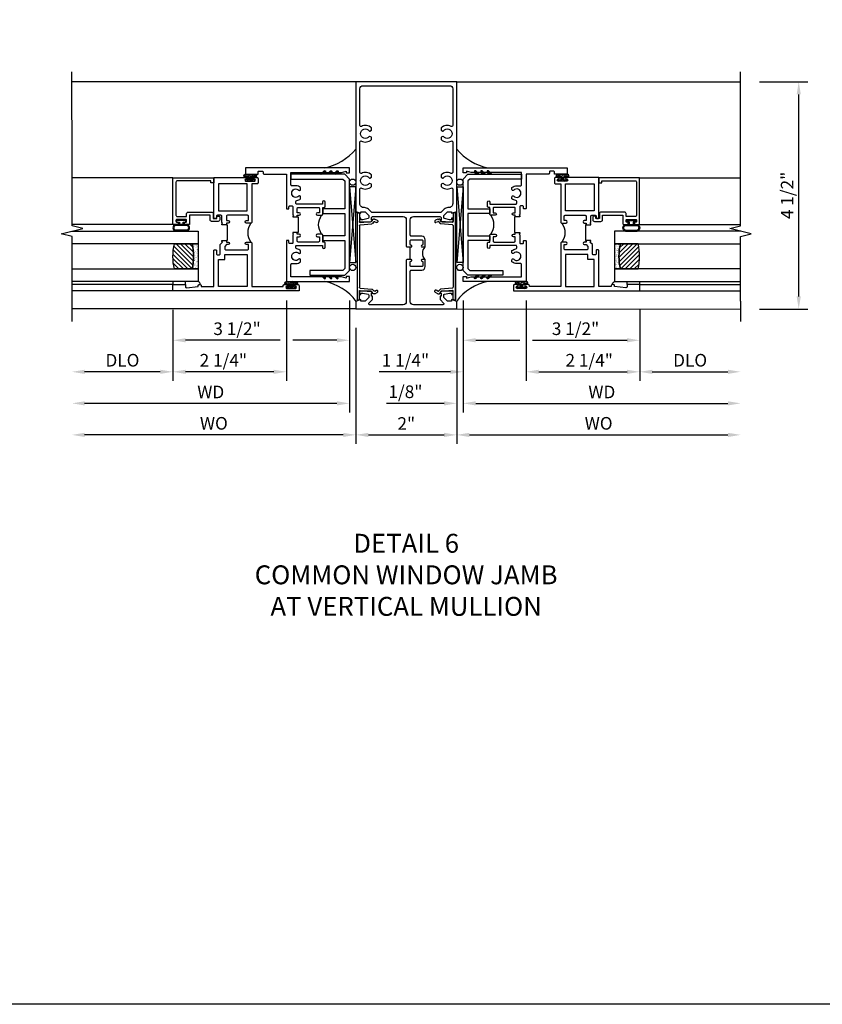
# Model space of a CAD drawing. Extents: x 0 to 119, y 0 to 79.
# Drawn here: x 61 to 77, y 0 to 20 of the extents above; entities that cross this region are included whole.
import ezdxf

# ---------------------------------------------------------------- set-up
doc = ezdxf.new("R2010")
doc.units = 0
doc.header["$LTSCALE"] = 0.5
doc.header["$MEASUREMENT"] = 0
doc.layers.get('0').update_dxf_attribs({"color": 4, "linetype": 'CONTINUOUS'})
for name, color, linetype in [('DIME', 2, 'CONTINUOUS'), ('FORMAT', 7, 'CONTINUOUS'), ('TEXT', 3, 'CONTINUOUS')]:
    doc.layers.add(name, color=color, linetype=linetype)
doc.styles.get("Standard").update_dxf_attribs({"font": 'arial.ttf'})
doc.dimstyles.new('EXT_ON-OFF', dxfattribs={"dimscale": 2, "dimtxt": 0.125, "dimasz": 0.125, "dimexe": 0.09, "dimexo": 0.1875, "dimgap": 0.05, "dimtad": 3, "dimdec": 5, "dimzin": 3, "dimdsep": 46, "dimlunit": 5, "dimtxsty": 'Standard', "dimcen": 0, "dimse2": 1, "dimazin": 0, "dimtfac": 1, "dimtdec": 4, "dimtofl": 0, "dimtmove": 0, "dimatfit": 0, "dimfxl": 1, "dimfrac": 2, "dimtolj": 1, "dimtzin": 3, "dimarcsym": 0})
doc.dimstyles.new('EXT_ON-ON', dxfattribs={"dimscale": 2, "dimtxt": 0.125, "dimasz": 0.125, "dimexe": 0.09, "dimexo": 0.1875, "dimgap": 0.05, "dimtad": 3, "dimdec": 5, "dimzin": 3, "dimdsep": 46, "dimlunit": 5, "dimtxsty": 'Standard', "dimcen": 0, "dimazin": 0, "dimtfac": 1, "dimtdec": 4, "dimtofl": 0, "dimtmove": 0, "dimatfit": 0, "dimfxl": 1, "dimfrac": 2, "dimtolj": 1, "dimtzin": 3, "dimarcsym": 0})

# ---------------------------------------------------------------- blocks, each defined once
blk = doc.blocks.new('*D63')
at = {"layer": 'DIME', "color": 0, "lineweight": -2, "transparency": 16777216}
for p, q in [((-1, -0.913), (-1, -3.217)), ((1, -0.913), (1, -3.217)), ((-0.75, -3.037), (0.75, -3.037))]:
    blk.add_line(p, q, dxfattribs=at)
at = {"layer": 'DIME', "color": 0, "transparency": 16777216}
for points in [[(-0.75, -2.996), (-0.75, -3.079), (-1, -3.037)], [(0.75, -2.996), (0.75, -3.079), (1, -3.037)]]:
    blk.add_solid(points, dxfattribs=at)
at = {"layer": 'DIME', "color": 0, "transparency": 16777216, "insert": (0, -2.812), "char_height": 0.25, "attachment_point": 5}
blk.add_mtext('\\A1;2"', dxfattribs=at)
blk = doc.blocks.new('B469407')
for p, q in [((0.623, 0.225), (0.576, 0.203)), ((0.629, 0.226), (0.651, 0.226)), ((0.663, 0.221), (0.694, 0.184)), ((0.963, 0.356), (0.929, 0.345)), ((0.929, 0.345), (0.929, 0.175)), ((0.965, 0.352), (0.931, 0.34)), ((0.971, 0.347), (0.971, -1.375)), ((0.976, 0.347), (0.976, -1.375)), ((0.567, 0.189), (0.567, 0.17)), ((0.626, 0.174), (0.589, 0.157)), ((0.644, 0.17), (0.67, 0.139)), ((0.916, 0.113), (0.68, 0.134)), ((0.913, 0.16), (0.704, 0.179)), ((0.929, 0.098), (0.929, -1.126)), ((0.644, -1.198), (0.67, -1.167)), ((0.916, -1.141), (0.68, -1.162)), ((0.567, -1.217), (0.567, -1.198)), ((0.623, -1.253), (0.576, -1.231)), ((0.626, -1.202), (0.589, -1.185)), ((0.629, -1.254), (0.651, -1.254)), ((0.663, -1.249), (0.694, -1.212)), ((0.913, -1.188), (0.704, -1.207)), ((0.929, -1.373), (0.929, -1.203)), ((0.963, -1.384), (0.929, -1.373)), ((0.965, -1.38), (0.931, -1.368))]:
    blk.add_line(p, q)
for centre, radius, start, end in [((0.582, 0.189), 0.015, 115, 180), ((0.629, 0.211), 0.015, 90, 115), ((0.651, 0.211), 0.015, 40, 90), ((0.966, 0.347), 0.01, 0, 109), ((0.966, 0.347), 0.005, 0, 109), ((0.582, 0.17), 0.015, 180, 295), ((0.632, 0.161), 0.015, 40, 115), ((0.682, 0.149), 0.015, 220, 265), ((0.705, 0.194), 0.015, 220, 265), ((0.914, 0.175), 0.015, 265, 0), ((0.914, 0.098), 0.015, 360, 85), ((0.682, -1.177), 0.015, 95, 140), ((0.914, -1.126), 0.015, 275, 0), ((0.582, -1.198), 0.015, 65, 180), ((0.582, -1.217), 0.015, 180, 245), ((0.629, -1.239), 0.015, 245, 270), ((0.632, -1.189), 0.015, 245, 320), ((0.651, -1.239), 0.015, 270, 320), ((0.705, -1.222), 0.015, 95, 140), ((0.914, -1.203), 0.015, 360, 95), ((0.966, -1.375), 0.01, 251, 0), ((0.966, -1.375), 0.005, 251, 0)]:
    blk.add_arc(centre, radius, start, end)
blk = doc.blocks.new('*D64')
at = {"layer": 'DIME', "color": 0, "lineweight": -2, "transparency": 16777216}
for p, q in [((7, 3.961), (7.957, 3.961)), ((7.777, -0.293), (7.777, 3.711)), ((7, -0.543), (7.957, -0.543))]:
    blk.add_line(p, q, dxfattribs=at)
at = {"layer": 'DIME', "color": 0, "transparency": 16777216}
for points in [[(7.736, 3.711), (7.819, 3.711), (7.777, 3.961)], [(7.736, -0.293), (7.819, -0.293), (7.777, -0.543)]]:
    blk.add_solid(points, dxfattribs=at)
at = {"layer": 'DIME', "color": 0, "transparency": 16777216, "insert": (7.548, 1.709), "char_height": 0.25, "attachment_point": 5, "rotation": 90}
blk.add_mtext('\\A1;4 1/2"', dxfattribs=at)
blk = doc.blocks.new('*D68')
at = {"layer": 'DIME', "color": 0, "lineweight": -2, "transparency": 16777216}
for p, q in [((1, -0.913), (1, -3.217)), ((1.25, -3.037), (6.375, -3.037))]:
    blk.add_line(p, q, dxfattribs=at)
at = {"layer": 'DIME', "color": 0, "transparency": 16777216}
for points in [[(1.25, -2.996), (1.25, -3.079), (1, -3.037)], [(6.375, -2.996), (6.375, -3.079), (6.625, -3.037)]]:
    blk.add_solid(points, dxfattribs=at)
at = {"layer": 'DIME', "color": 0, "transparency": 16777216, "insert": (3.812, -2.808), "char_height": 0.25, "attachment_point": 5}
blk.add_mtext('\\A1;WO', dxfattribs=at)
blk = doc.blocks.new('*D69')
at = {"layer": 'DIME', "color": 0, "lineweight": -2, "transparency": 16777216}
for p, q in [((1.125, -0.372), (1.125, -2.592)), ((1, -0.913), (1, -2.592)), ((0.75, -2.412), (-0.394, -2.412)), ((1.375, -2.412), (1.625, -2.412))]:
    blk.add_line(p, q, dxfattribs=at)
at = {"layer": 'DIME', "color": 0, "transparency": 16777216}
for points in [[(0.75, -2.371), (0.75, -2.454), (1, -2.412)], [(1.375, -2.371), (1.375, -2.454), (1.125, -2.412)]]:
    blk.add_solid(points, dxfattribs=at)
at = {"layer": 'DIME', "color": 0, "transparency": 16777216, "insert": (-0.017, -2.183), "char_height": 0.25, "attachment_point": 5}
blk.add_mtext('\\A1;1/8"', dxfattribs=at)
blk = doc.blocks.new('*D65')
at = {"layer": 'DIME', "color": 0, "lineweight": -2, "transparency": 16777216}
for p, q in [((1.125, -0.372), (1.125, -2.592)), ((1.375, -2.412), (6.375, -2.412))]:
    blk.add_line(p, q, dxfattribs=at)
at = {"layer": 'DIME', "color": 0, "transparency": 16777216}
for points in [[(1.375, -2.371), (1.375, -2.454), (1.125, -2.412)], [(6.375, -2.371), (6.375, -2.454), (6.625, -2.412)]]:
    blk.add_solid(points, dxfattribs=at)
at = {"layer": 'DIME', "color": 0, "transparency": 16777216, "insert": (3.875, -2.187), "char_height": 0.25, "attachment_point": 5}
blk.add_mtext('\\A1;WD', dxfattribs=at)
blk = doc.blocks.new('*D66')
at = {"layer": 'DIME', "color": 0, "lineweight": -2, "transparency": 16777216}
for p, q in [((4.625, -0.56), (4.625, -1.967)), ((4.875, -1.787), (6.375, -1.787))]:
    blk.add_line(p, q, dxfattribs=at)
at = {"layer": 'DIME', "color": 0, "transparency": 16777216}
for points in [[(4.875, -1.746), (4.875, -1.829), (4.625, -1.787)], [(6.375, -1.746), (6.375, -1.829), (6.625, -1.787)]]:
    blk.add_solid(points, dxfattribs=at)
at = {"layer": 'DIME', "color": 0, "transparency": 16777216, "insert": (5.625, -1.558), "char_height": 0.25, "attachment_point": 5}
blk.add_mtext('\\A1;DLO', dxfattribs=at)
blk = doc.blocks.new('*D67')
at = {"layer": 'DIME', "color": 0, "lineweight": -2, "transparency": 16777216}
for p, q in [((2.375, -0.372), (2.375, -1.967)), ((4.625, -0.56), (4.625, -1.967)), ((2.625, -1.787), (4.375, -1.787))]:
    blk.add_line(p, q, dxfattribs=at)
at = {"layer": 'DIME', "color": 0, "transparency": 16777216}
for points in [[(2.625, -1.746), (2.625, -1.829), (2.375, -1.787)], [(4.375, -1.746), (4.375, -1.829), (4.625, -1.787)]]:
    blk.add_solid(points, dxfattribs=at)
at = {"layer": 'DIME', "color": 0, "transparency": 16777216, "insert": (3.625, -1.558), "char_height": 0.25, "attachment_point": 5}
blk.add_mtext('\\A1;2 1/4"', dxfattribs=at)
blk = doc.blocks.new('*D70')
at = {"layer": 'DIME', "color": 0, "lineweight": -2, "transparency": 16777216}
for p, q in [((1.125, -0.372), (1.125, -1.967)), ((2.375, -0.372), (2.375, -1.967)), ((0.875, -1.787), (-0.54, -1.787)), ((2.625, -1.787), (2.875, -1.787))]:
    blk.add_line(p, q, dxfattribs=at)
at = {"layer": 'DIME', "color": 0, "transparency": 16777216}
for points in [[(0.875, -1.746), (0.875, -1.829), (1.125, -1.787)], [(2.625, -1.746), (2.625, -1.829), (2.375, -1.787)]]:
    blk.add_solid(points, dxfattribs=at)
at = {"layer": 'DIME', "color": 0, "transparency": 16777216, "insert": (-0.017, -1.558), "char_height": 0.25, "attachment_point": 5}
blk.add_mtext('\\A1;1 1/4"', dxfattribs=at)
blk = doc.blocks.new('*D71')
at = {"layer": 'DIME', "color": 0, "lineweight": -2, "transparency": 16777216}
for p, q in [((1.125, -0.372), (1.125, -1.342)), ((4.625, -0.56), (4.625, -1.342)), ((1.375, -1.162), (2.25, -1.162)), ((2.5, -1.162), (4.375, -1.162))]:
    blk.add_line(p, q, dxfattribs=at)
at = {"layer": 'DIME', "color": 0, "transparency": 16777216}
for points in [[(1.375, -1.121), (1.375, -1.204), (1.125, -1.162)], [(4.375, -1.121), (4.375, -1.204), (4.625, -1.162)]]:
    blk.add_solid(points, dxfattribs=at)
at = {"layer": 'DIME', "color": 0, "transparency": 16777216, "insert": (3.354, -0.933), "char_height": 0.25, "attachment_point": 5}
blk.add_mtext('\\A1;3 1/2"', dxfattribs=at)
blk = doc.blocks.new('*D75')
at = {"layer": 'DIME', "color": 0, "lineweight": -2, "transparency": 16777216}
for p, q in [((-1, -0.913), (-1, -3.217)), ((-1.25, -3.037), (-6.375, -3.037))]:
    blk.add_line(p, q, dxfattribs=at)
at = {"layer": 'DIME', "color": 0, "transparency": 16777216}
for points in [[(-6.375, -2.996), (-6.375, -3.079), (-6.625, -3.037)], [(-1.25, -2.996), (-1.25, -3.079), (-1, -3.037)]]:
    blk.add_solid(points, dxfattribs=at)
at = {"layer": 'DIME', "color": 0, "transparency": 16777216, "insert": (-3.813, -2.808), "char_height": 0.25, "attachment_point": 5}
blk.add_mtext('\\A1;WO', dxfattribs=at)
blk = doc.blocks.new('*D72')
at = {"layer": 'DIME', "color": 0, "lineweight": -2, "transparency": 16777216}
for p, q in [((-1.125, -0.372), (-1.125, -2.592)), ((-1.375, -2.412), (-6.375, -2.412))]:
    blk.add_line(p, q, dxfattribs=at)
at = {"layer": 'DIME', "color": 0, "transparency": 16777216}
for points in [[(-6.375, -2.371), (-6.375, -2.454), (-6.625, -2.412)], [(-1.375, -2.371), (-1.375, -2.454), (-1.125, -2.412)]]:
    blk.add_solid(points, dxfattribs=at)
at = {"layer": 'DIME', "color": 0, "transparency": 16777216, "insert": (-3.875, -2.187), "char_height": 0.25, "attachment_point": 5}
blk.add_mtext('\\A1;WD', dxfattribs=at)
blk = doc.blocks.new('*D73')
at = {"layer": 'DIME', "color": 0, "lineweight": -2, "transparency": 16777216}
for p, q in [((-4.625, -0.56), (-4.625, -1.967)), ((-4.875, -1.787), (-6.375, -1.787))]:
    blk.add_line(p, q, dxfattribs=at)
at = {"layer": 'DIME', "color": 0, "transparency": 16777216}
for points in [[(-6.375, -1.746), (-6.375, -1.829), (-6.625, -1.787)], [(-4.875, -1.746), (-4.875, -1.829), (-4.625, -1.787)]]:
    blk.add_solid(points, dxfattribs=at)
at = {"layer": 'DIME', "color": 0, "transparency": 16777216, "insert": (-5.625, -1.558), "char_height": 0.25, "attachment_point": 5}
blk.add_mtext('\\A1;DLO', dxfattribs=at)
blk = doc.blocks.new('*D74')
at = {"layer": 'DIME', "color": 0, "lineweight": -2, "transparency": 16777216}
for p, q in [((-2.375, -0.372), (-2.375, -1.967)), ((-4.625, -0.56), (-4.625, -1.967)), ((-2.625, -1.787), (-4.375, -1.787))]:
    blk.add_line(p, q, dxfattribs=at)
at = {"layer": 'DIME', "color": 0, "transparency": 16777216}
for points in [[(-4.375, -1.746), (-4.375, -1.829), (-4.625, -1.787)], [(-2.625, -1.746), (-2.625, -1.829), (-2.375, -1.787)]]:
    blk.add_solid(points, dxfattribs=at)
at = {"layer": 'DIME', "color": 0, "transparency": 16777216, "insert": (-3.625, -1.558), "char_height": 0.25, "attachment_point": 5}
blk.add_mtext('\\A1;2 1/4"', dxfattribs=at)
blk = doc.blocks.new('*D76')
at = {"layer": 'DIME', "color": 0, "lineweight": -2, "transparency": 16777216}
for p, q in [((-1.125, -0.372), (-1.125, -1.342)), ((-4.625, -0.56), (-4.625, -1.342)), ((-2.5, -1.162), (-4.375, -1.162)), ((-1.375, -1.162), (-2.25, -1.162))]:
    blk.add_line(p, q, dxfattribs=at)
at = {"layer": 'DIME', "color": 0, "transparency": 16777216}
for points in [[(-4.375, -1.121), (-4.375, -1.204), (-4.625, -1.162)], [(-1.375, -1.121), (-1.375, -1.204), (-1.125, -1.162)]]:
    blk.add_solid(points, dxfattribs=at)
at = {"layer": 'DIME', "color": 0, "transparency": 16777216, "insert": (-3.354, -0.933), "char_height": 0.25, "attachment_point": 5}
blk.add_mtext('\\A1;3 1/2"', dxfattribs=at)
blk = doc.blocks.new('B229175')
h = blk.add_hatch()
h.set_pattern_fill('ANSI37', color=256, scale=0.1, style=0)
h.set_pattern_definition([(45, (-2.727382, -6.92049), (-0.008838835, 0.008838835), []), (135, (-2.727382, -6.92049), (-0.008838835, -0.008838835), [])])
h.paths.add_polyline_path([(2.125, 0.567), (2.125, 0.523), (2.169, 0.479, 1), (2.191, 0.501)])
h.paths.add_polyline_path([(2.125, 0.442), (2.125, 0.398), (2.169, 0.354, 1), (2.191, 0.376)])
h.paths.add_polyline_path([(2.125, 0.317), (2.125, 0.273), (2.169, 0.229, 1), (2.191, 0.251)])
h.paths.add_polyline_path([(0.125, 0.273), (0.125, 0.317), (0.059, 0.251, 1), (0.081, 0.229)])
h.paths.add_polyline_path([(0.125, 0.398), (0.125, 0.442), (0.059, 0.376, 1), (0.081, 0.354)])
h.paths.add_polyline_path([(0.125, 0.523), (0.125, 0.567), (0.059, 0.501, 1), (0.081, 0.479)])
blk.add_lwpolyline([(2.031, 1.16), (2.031, 0.133), (1.992, 0.094), (1.437, 0.094), (1.437, 0.532), (1.344, 0.532), (1.344, 0.094), (0.906, 0.094), (0.906, 0.532), (0.812, 0.532), (0.812, 0.094), (0.258, 0.094), (0.219, 0.133), (0.219, 0.785), (0.125, 0.785), (0.125, 0.094), (0.219, 0), (2.031, 0), (2.125, 0.094), (2.125, 1.16)], close=True)
for points in [[(0.125, 0.567), (0.059, 0.501, 1), (0.081, 0.479), (0.125, 0.523)], [(0.125, 0.442), (0.059, 0.376, 1), (0.081, 0.354), (0.125, 0.398)], [(2.125, 0.567), (2.191, 0.501, -1), (2.169, 0.479), (2.125, 0.523)], [(2.125, 0.442), (2.191, 0.376, -1), (2.169, 0.354), (2.125, 0.398)], [(0.125, 0.317), (0.059, 0.251, 1), (0.081, 0.229), (0.125, 0.273)], [(2.125, 0.317), (2.191, 0.251, -1), (2.169, 0.229), (2.125, 0.273)]]:
    blk.add_lwpolyline(points, format="xyb")
blk = doc.blocks.new('B027874')
h = blk.add_hatch()
h.set_pattern_fill('ANSI31', color=256, scale=0.08, style=0)
h.set_pattern_definition([(45, (-2.208298, 1.612679), (-0.007071068, 0.007071068), [])])
h.paths.add_polyline_path([(-0.043, 0), (-0.028, 0.015), (-0.028, 0.03), (-0.072, 0.03, 0.029608), (-0.076, 0.037), (-0.076, 0.1, 0.8), (-0.139, 0.1), (-0.139, -0.1, 0.8), (-0.076, -0.1), (-0.076, -0.037, 0.029608), (-0.072, -0.03), (-0.028, -0.03), (-0.028, -0.015)])
h.paths.add_polyline_path([(-0.083, -0.1, -0.742268), (-0.132, -0.1), (-0.132, 0.1, -0.742268), (-0.083, 0.1)], flags=16)
h.paths.add_polyline_path([(-0.092, -0.021, -1), (-0.101, -0.021, -1)], flags=0)
h.paths.add_polyline_path([(-0.094, 0.028, -1), (-0.089, 0.028, -1)], flags=0)
h.paths.add_polyline_path([(-0.094, -0.043, -1), (-0.098, -0.043, -1)], flags=0)
h.paths.add_polyline_path([(-0.119, 0.002, -1), (-0.112, 0.002, -1)], flags=0)
h.paths.add_polyline_path([(-0.095, -0.057, -1), (-0.104, -0.057, -1)], flags=0)
h.paths.add_polyline_path([(-0.098, 0.055, -1), (-0.089, 0.055, -1)], flags=0)
h.paths.add_polyline_path([(-0.088, -0.061, -1), (-0.092, -0.061, -1)], flags=0)
h.paths.add_polyline_path([(-0.126, 0.025, -1), (-0.117, 0.025, -1)], flags=0)
h.paths.add_polyline_path([(-0.124, -0.036, -1), (-0.129, -0.036, -1)], flags=0)
h.paths.add_polyline_path([(-0.12, 0.046, -1), (-0.116, 0.046, -1)], flags=0)
h.paths.add_polyline_path([(-0.097, 0.067, -1), (-0.093, 0.067, -1)], flags=0)
h.paths.add_polyline_path([(-0.115, -0.066, -1), (-0.122, -0.066, -1)], flags=0)
h.paths.add_polyline_path([(-0.097, -0.082, -1), (-0.102, -0.082, -1)], flags=0)
h.paths.add_polyline_path([(-0.1, 0.081, -1), (-0.091, 0.081, -1)], flags=0)
h.paths.add_polyline_path([(-0.119, 0.065, -0.486829), (-0.122, 0.067, -0.664322), (-0.118, 0.068, -0.486829), (-0.116, 0.066, -0.664322)], flags=0)
h.paths.add_polyline_path([(-0.094, -0.103, -1), (-0.103, -0.103, -1)], flags=0)
h.paths.add_polyline_path([(-0.122, -0.089, -1), (-0.128, -0.089, -1)], flags=0)
h.paths.add_polyline_path([(-0.105, 0.103, -1), (-0.098, 0.103, -1)], flags=0)
h.paths.add_polyline_path([(-0.126, -0.099, -1), (-0.13, -0.099, -1)], flags=0)
h = blk.add_hatch()
h.set_pattern_fill('ANSI31', color=256, scale=0.25, angle=90, style=0)
h.set_pattern_definition([(135, (-10.943272, -7.362555), (-0.02209709, -0.02209709), [])])
h.paths.add_polyline_path([(0, 0.094), (-0.028, 0.094), (-0.028, 0.03), (-0.028, 0.015), (-0.043, 0), (-0.028, -0.015), (-0.028, -0.03), (-0.028, -0.094), (0, -0.094)])
for p, q in [((-0.139, 0.1), (-0.139, -0.1)), ((-0.128, 0.009), (-0.128, 0.009)), ((-0.123, 0.085), (-0.123, 0.085)), ((-0.118, 0.083), (-0.118, 0.083)), ((-0.116, 0.113), (-0.116, 0.113)), ((-0.101, 0.037), (-0.101, 0.037)), ((-0.096, 0.073), (-0.096, 0.073)), ((-0.091, 0.098), (-0.091, 0.098)), ((-0.028, 0.03), (-0.072, 0.03)), ((-0.128, -0.022), (-0.128, -0.022)), ((-0.128, -0.054), (-0.128, -0.054)), ((-0.123, -0.066), (-0.123, -0.066)), ((-0.12, -0.056), (-0.12, -0.056)), ((-0.12, -0.108), (-0.12, -0.108)), ((-0.094, -0.068), (-0.094, -0.068)), ((-0.092, -0.082), (-0.092, -0.082)), ((-0.089, -0.006), (-0.089, -0.006)), ((-0.072, -0.03), (-0.028, -0.03))]:
    blk.add_line(p, q)
blk.add_lwpolyline([(-0.076, 0.037), (-0.076, 0.1, 0.8), (-0.139, 0.1), (-0.139, -0.1, 0.8), (-0.076, -0.1), (-0.076, -0.037)], format="xyb")
blk.add_lwpolyline([(-0.083, -0.1), (-0.083, 0.1, 0.742268), (-0.132, 0.1), (-0.132, -0.1, 0.742268)], format="xyb", close=True)
blk.add_lwpolyline([(-0.028, -0.094), (-0.028, -0.03), (-0.028, -0.015), (-0.043, 0), (-0.028, 0.015), (-0.028, 0.03), (-0.028, 0.094), (0, 0.094), (0, -0.094)], close=True)
for centre, radius in [((-0.122, 0.025), 0.0045), ((-0.12, 0.067), 0.00225), ((-0.118, 0.066), 0.00225), ((-0.118, 0.046), 0.00225), ((-0.115, 0.002), 0.00337), ((-0.102, 0.103), 0.00337), ((-0.095, 0.081), 0.0045), ((-0.093, 0.055), 0.0045), ((-0.095, 0.067), 0.00225), ((-0.091, 0.028), 0.00225), ((-0.128, -0.099), 0.00225), ((-0.126, -0.036), 0.00225), ((-0.125, -0.089), 0.00337), ((-0.118, -0.066), 0.00337), ((-0.1, -0.057), 0.0045), ((-0.099, -0.103), 0.0045), ((-0.099, -0.082), 0.00225), ((-0.096, -0.021), 0.0045), ((-0.096, -0.043), 0.00225), ((-0.09, -0.061), 0.00225)]:
    blk.add_circle(centre, radius)
for start, end in [(26.3878, 33.1715), (326.8285, 333.6122)]:
    blk.add_arc((-0.132, 0), 0.0675, start, end)
blk = doc.blocks.new('B224131')
for points in [[(0.969, 1.125), (0.969, 1.035), (0.969, 1.035), (0.937, 1.035), (0.937, 0.997, -1), (0.887, 0.997), (0.887, 1.035), (0.801, 1.035, 0.414214), (0.781, 1.015), (0.781, 0.617, 0.414214), (0.801, 0.597), (0.887, 0.597), (0.887, 0.635, -1), (0.937, 0.635), (0.937, 0.552, -0.414214), (0.918, 0.532), (0.781, 0.532), (0.781, 0.503, -0.414214), (0.761, 0.483), (0.678, 0.483, -1), (0.678, 0.533), (0.716, 0.533), (0.716, 1.043, 0.414214), (0.696, 1.063), (0.664, 1.063, 0.379055), (0.644, 1.045, -0.145843), (0.611, 0.969), (0.571, 0.969, -0.673324), (0.558, 1.003, 2.463527), (0.442, 1.003, -0.673324), (0.429, 0.969), (0.389, 0.969, -0.177014), (0.355, 1.063), (0.355, 1.14, 0.414214), (0.335, 1.16), (0.09, 1.16), (0.09, 0.159), (0.065, 0.065), (0.1, 0.065), (0.1, 0), (0, 0), (0, 2.063), (0.125, 2.063), (0.125, 1.813), (0.085, 1.813, 0.414214), (0.065, 1.793), (0.065, 1.73, 0.414214), (0.085, 1.71), (0.105, 1.71, -0.414214), (0.125, 1.69), (0.125, 1.25), (0.803, 1.25, -0.414214), (0.813, 1.24), (0.813, 1.21, -0.414214), (0.803, 1.2), (0.77, 1.2, 0.414214), (0.75, 1.18), (0.75, 1.145, 0.414214), (0.77, 1.125), (0.923, 1.125), (0.937, 1.11), (0.953, 1.125)], [(1.281, 1.125), (1.298, 1.125), (1.312, 1.11), (1.328, 1.125), (1.48, 1.125, 0.414214), (1.5, 1.145), (1.5, 1.18, 0.414214), (1.48, 1.2), (1.448, 1.2, -0.414214), (1.438, 1.21), (1.438, 1.24, -0.414214), (1.448, 1.25), (2.25, 1.25), (2.25, 0), (2.15, 0), (2.15, 0.065), (2.185, 0.065), (2.16, 0.159), (2.16, 1.16), (1.915, 1.16, 0.414214), (1.895, 1.14), (1.895, 1.063, -0.177014), (1.861, 0.969), (1.821, 0.969, -0.673324), (1.808, 1.003, 2.463527), (1.692, 1.003, -0.673324), (1.679, 0.969), (1.639, 0.969, -0.145843), (1.606, 1.045, 0.379055), (1.586, 1.063), (1.554, 1.063, 0.414214), (1.534, 1.043), (1.534, 0.533), (1.572, 0.533, -1), (1.572, 0.483), (1.489, 0.483, -0.414214), (1.469, 0.503), (1.469, 0.532), (1.333, 0.532, -0.414214), (1.312, 0.552), (1.312, 0.635, -1), (1.363, 0.635), (1.363, 0.597), (1.449, 0.597, 0.414214), (1.469, 0.617), (1.469, 1.015, 0.414214), (1.449, 1.035), (1.363, 1.035), (1.363, 0.997, -1), (1.312, 0.997), (1.312, 1.035), (1.281, 1.035)]]:
    blk.add_lwpolyline(points, format="xyb", close=True)
blk.add_lwpolyline([(0.969, 1.035), (0.969, 1.02), (1.281, 1.02), (1.281, 1.035)])
blk.add_lwpolyline([(1.312, 0.552, 0.32), (0.937, 0.552)], format="xyb")
blk = doc.blocks.new('B225125')
for points in [[(-1.438, -0.468), (-1.438, -0.378), (-1.438, -0.378), (-1.469, -0.378), (-1.469, -0.34, 1), (-1.519, -0.34), (-1.519, -0.375), (-1.554, -0.41), (-1.605, -0.41, -0.414214), (-1.625, -0.39), (-1.625, 0.04, -0.414214), (-1.605, 0.06), (-1.519, 0.06), (-1.519, 0.022, 1), (-1.469, 0.022), (-1.469, 0.105, 0.414214), (-1.489, 0.125), (-2.348, 0.125), (-2.348, 0.749), (-2.333, 0.749, 0.414214), (-2.313, 0.769), (-2.313, 0.827, 1), (-2.345, 0.827), (-2.345, 0.821, -1), (-2.389, 0.821), (-2.389, 0.99, -1), (-2.345, 0.99), (-2.345, 0.984, 1), (-2.313, 0.984), (-2.313, 1.042, 0.414214), (-2.333, 1.062), (-2.438, 1.062), (-2.438, -1.438), (-2.313, -1.438), (-2.313, -1.188), (-2.353, -1.188, -0.446679), (-2.373, -1.165), (-2.348, -0.938), (-2.333, -0.938, 0.414214), (-2.313, -0.918), (-2.313, -0.895, 0.414214), (-2.333, -0.875), (-2.348, -0.875), (-2.348, -0.625), (-1.635, -0.625, 0.414214), (-1.625, -0.615), (-1.625, -0.585, 0.414214), (-1.635, -0.575), (-1.703, -0.575, -0.414214), (-1.722, -0.555), (-1.722, -0.52, -0.414214), (-1.703, -0.5), (-1.516, -0.5), (-1.469, -0.453), (-1.454, -0.468)], [(-1.125, -0.468), (-1.109, -0.468), (-1.094, -0.453), (-1.079, -0.468), (-0.958, -0.468, -0.414214), (-0.938, -0.488), (-0.938, -0.555, -0.414214), (-0.958, -0.575), (-0.99, -0.575, 0.414214), (-1, -0.585), (-1, -0.615, 0.414214), (-0.99, -0.625), (-0.188, -0.625), (-0.188, 0.015, 1), (-0.22, 0.015), (-0.22, 0.009, -1), (-0.264, 0.009), (-0.264, 0.178, -1), (-0.22, 0.178), (-0.22, 0.172, 1), (-0.188, 0.172), (-0.188, 0.23, 0.414214), (-0.207, 0.25), (-0.293, 0.25, 0.414214), (-0.313, 0.23), (-0.313, 0.125), (-1.074, 0.125, 0.414214), (-1.094, 0.105), (-1.094, 0.022, 1), (-1.044, 0.022), (-1.044, 0.06), (-0.958, 0.06, -0.414214), (-0.938, 0.04), (-0.938, -0.358, -0.414214), (-0.958, -0.378), (-1.044, -0.378), (-1.044, -0.34, 1), (-1.094, -0.34), (-1.094, -0.378), (-1.125, -0.378)]]:
    blk.add_lwpolyline(points, format="xyb", close=True)
for points in [[(-1.812, -0.535), (-1.812, -0.41), (-1.715, -0.41), (-1.715, 0.035), (-2.348, 0.035), (-2.348, -0.535)], [(-0.847, -0.535), (-0.847, 0.035), (-0.313, 0.035), (-0.313, -0.535)]]:
    blk.add_lwpolyline(points, close=True)
blk.add_lwpolyline([(-1.094, 0.105, -0.3198), (-1.469, 0.105)], format="xyb")
blk.add_lwpolyline([(-1.125, -0.378), (-1.125, -0.363), (-1.438, -0.363), (-1.438, -0.378)])
blk = doc.blocks.new('B127074')
for p, q in [((-0.23, -0.118), (-0.23, 0.117)), ((-0.21, -0.117), (-0.21, 0.117)), ((-0.12, -0.117), (-0.12, 0.117)), ((-0.1, -0.117), (-0.1, 0.117)), ((-0.051, 0.035), (-0.1, 0.035)), ((-0.051, 0.078), (-0.051, 0.035)), ((-0.021, -0.078), (-0.021, 0.078)), ((-0.1, -0.035), (-0.051, -0.035)), ((-0.051, -0.035), (-0.051, -0.078))]:
    blk.add_line(p, q)
for centre, radius, start, end in [((-0.165, 0.099), 0.0675, 15.2882, 164.7118), ((-0.165, 0.099), 0.0485, 21.82, 158.18), ((-0.036, 0.078), 0.015, 0, 180), ((-0.165, -0.099), 0.0675, 195.7196, 344.6722), ((-0.165, -0.099), 0.0485, 201.82, 338.18), ((-0.036, -0.078), 0.015, 180, 0)]:
    blk.add_arc(centre, radius, start, end)
blk = doc.blocks.new('B224063')
blk.add_lwpolyline([(-0.87, 0.752, 0.414214), (-0.885, 0.737), (-0.885, 0.725, -0.414214), (-0.9, 0.71), (-0.92, 0.71, -0.414214), (-0.935, 0.725), (-0.935, 0.797, -0.414214), (-0.92, 0.812), (-0.007, 0.812), (-0.007, 0), (-0.105, 0), (-0.105, 0.062), (-0.067, 0.062), (-0.067, 0.722, 0.414214), (-0.097, 0.752), (-0.745, 0.752, 0.414214), (-0.775, 0.722), (-0.775, 0.542), (-0.717, 0.542, -0.414214), (-0.687, 0.512), (-0.687, 0.045, -0.414214), (-0.717, 0.015), (-0.812, 0.015), (-0.812, -0.055), (-0.782, -0.055, -0.414214), (-0.767, -0.07), (-0.767, -0.1, -0.414214), (-0.782, -0.115), (-0.842, -0.115, -0.414214), (-0.872, -0.085), (-0.872, 0.045, -0.414214), (-0.842, 0.075), (-0.747, 0.075), (-0.747, 0.482), (-0.92, 0.482, -0.414214), (-0.935, 0.497), (-0.935, 0.57, -0.414214), (-0.92, 0.585), (-0.9, 0.585, -0.414214), (-0.885, 0.57), (-0.885, 0.557, 0.414214), (-0.87, 0.542), (-0.85, 0.542, 0.414214), (-0.835, 0.557), (-0.835, 0.737, 0.414214), (-0.85, 0.752)], format="xyb", close=True)
blk = doc.blocks.new('B127186-7282')
blk.add_lwpolyline([(0, 0), (0, -0.25), (0.06, -0.25), (0.06, 0)], close=True)
blk.add_arc((0, -0.478), 0.0642, 270.4193, 340.2601)
blk = doc.blocks.new('GT-GLASS-1IN-7282')
h = blk.add_hatch()
h.set_pattern_fill('ANSI31', color=256, scale=0.5, style=0)
h.set_pattern_definition([(45, (-1.594896, -0.47501), (-0.0441942, 0.0441942), [])])
h.paths.add_polyline_path([(0.81, -0.03, 0.12), (0.31, -0.03), (0.31, -0.38, 0.12), (0.81, -0.38)])
h = blk.add_hatch()
h.set_pattern_fill('AR-SAND', color=256, scale=0.03, style=0)
h.set_pattern_definition([(37.5, (-8.435115, -10.989657), (-0.0018898, 0.05780471), [0, -0.0456, 0, -0.051, 0, -0.04875]), (7.5, (-8.435115, -10.98966), (0.0530933, 0.0846644), [0, -0.0246, 0, -0.0411, 0, -0.01575]), (327.5, (-8.472015, -10.989657), (0.09342426, 0.00016977), [0, -0.015, 0, -0.054, 0, -0.0705]), (317.5, (-8.472015, -10.98966), (0.0901838, 0.02633027), [0, -0.0075, 0, -0.0354, 0, -0.0405])])
edge = h.paths.add_edge_path()
edge.add_line((0.81, -0.38), (0.81, -0.5))
edge.add_line((0.81, -0.5), (0.31, -0.5))
edge.add_line((0.31, -0.5), (0.31, -0.38))
edge.add_arc((0.56, 0.647), 1.057, 256.3145, 283.6855)
for points in [[(0.31, 2), (0.31, -0.5), (0.06, -0.5), (0.06, 2)], [(1.06, 2.005), (1.06, -0.5), (0.81, -0.5), (0.81, 2)]]:
    blk.add_lwpolyline(points)
for points in [[(0.31, -0.38), (0.31, -0.03, -0.12), (0.81, -0.03), (0.81, -0.38, -0.12)], [(0.81, -0.38), (0.81, -0.5), (0.31, -0.5), (0.31, -0.38, 0.12)]]:
    blk.add_lwpolyline(points, format="xyb", close=True)
blk = doc.blocks.new('S224GT517')
for p, q in [((-2.25, 0.812), (-2.25, 2.812)), ((-2.125, 0.812), (-2.125, 2.812)), ((-0.935, 0.797), (-0.935, 2.812)), ((-0.007, 0.812), (-0.007, 2.812))]:
    blk.add_line(p, q)
blk.add_lwpolyline([(-2.45, 2.812), (-1.17, 2.812), (-1.117, 3.025), (-1.011, 2.6), (-0.958, 2.812), (0.185, 2.812)])
for name, p in [('GT-GLASS-1IN-7282', (-2.125, 0.812)), ('B127186-7282', (-2.125, 0.812)), ('B127074', (-0.835, 0.647)), ('B224063', (0, 0))]:
    blk.add_blockref(name, p)
blk = doc.blocks.new('B451TVG005')
blk.add_line((-0.08, 0.438), (-0.08, 0.688))
for points in [[(0.692, 1.263, 0.414214), (0.667, 1.288), (0.06, 1.288, 0.414214), (0, 1.228), (0, 0.698), (-0.01, 0.688), (-0.096, 0.688, -1), (-0.096, 0.719), (-0.095, 0.719, 0.414214), (-0.08, 0.734), (-0.08, 0.814, 0.414214), (-0.095, 0.829), (-0.31, 0.829, 0.414214), (-0.325, 0.814), (-0.325, 0.734, 0.414214), (-0.31, 0.719), (-0.31, 0.719, -1), (-0.31, 0.688), (-0.375, 0.688), (-0.375, 0.829, -0.414214), (-0.305, 0.899), (-0.1, 0.899, 0.414214), (-0.08, 0.919), (-0.08, 1.228, 0.414214), (-0.14, 1.288), (-0.666, 1.288, 0.414214), (-0.691, 1.263), (-0.691, 1.226), (-0.669, 1.226, -0.414214), (-0.708, 1.188), (-0.909, 1.188, -0.414214), (-0.929, 1.208), (-0.929, 1.237, -0.414214), (-0.909, 1.257), (-0.897, 1.257), (-0.897, 1.228), (-0.859, 1.228), (-0.757, 1.25, 0.354119), (-0.741, 1.27), (-0.741, 1.312), (-0.808, 1.379, 0.198912), (-0.826, 1.386), (-0.897, 1.386), (-0.897, 1.357), (-1, 1.393), (-1, 3.962), (1, 3.962), (1, 1.393), (0.898, 1.357), (0.898, 1.386), (0.826, 1.386, 0.198912), (0.808, 1.379), (0.742, 1.312), (0.742, 1.27, 0.354119), (0.757, 1.25), (0.86, 1.228), (0.898, 1.228), (0.898, 1.257), (0.91, 1.257, -0.414214), (0.93, 1.237), (0.93, 1.208, -0.414214), (0.91, 1.188), (0.708, 1.188, -0.414214), (0.67, 1.226), (0.692, 1.226)], [(-0.674, 1.368), (0.674, 1.368, 0.198912), (0.692, 1.375), (0.752, 1.435, -0.198912), (0.826, 1.466), (0.84, 1.466, 0.414214), (0.92, 1.546), (0.92, 1.838, 0.568098), (0.89, 1.855, -0.339754), (0.692, 1.887), (0.692, 1.931), (0.721, 1.948, -0.386545), (0.735, 1.945, 3.127286), (0.735, 2.056, -0.386545), (0.721, 2.053), (0.692, 2.07), (0.692, 2.114, -0.339754), (0.89, 2.146, 0.568098), (0.92, 2.163), (0.92, 2.769, 0.568098), (0.89, 2.786, -0.339754), (0.692, 2.818), (0.692, 2.862), (0.721, 2.879, -0.386545), (0.735, 2.876, 3.127286), (0.735, 2.987, -0.386545), (0.721, 2.984), (0.692, 3.001), (0.692, 3.045, -0.339754), (0.89, 3.077, 0.568098), (0.92, 3.094), (0.92, 3.822, 0.414214), (0.86, 3.882), (-0.86, 3.882, 0.414214), (-0.92, 3.822), (-0.92, 3.094, 0.568098), (-0.89, 3.077, -0.339754), (-0.692, 3.045), (-0.692, 3.001), (-0.721, 2.984, -0.386545), (-0.735, 2.987, 3.127286), (-0.735, 2.876, -0.386545), (-0.721, 2.879), (-0.692, 2.862), (-0.692, 2.818, -0.339754), (-0.89, 2.786, 0.568098), (-0.92, 2.769), (-0.92, 2.163, 0.568098), (-0.89, 2.146, -0.339754), (-0.692, 2.114), (-0.692, 2.07), (-0.721, 2.053, -0.386545), (-0.735, 2.056, 3.127286), (-0.735, 1.945, -0.386545), (-0.721, 1.948), (-0.692, 1.931), (-0.692, 1.887, -0.339754), (-0.89, 1.855, 0.568098), (-0.92, 1.838), (-0.92, 1.546, 0.414214), (-0.84, 1.466), (-0.826, 1.466, -0.198912), (-0.752, 1.435), (-0.692, 1.375, 0.198912)], [(-0.691, -0.288), (-0.669, -0.288), (-0.669, -0.343, -0.198902), (-0.677, -0.36), (-0.74, -0.424, 0.668164), (-0.726, -0.458), (-0.14, -0.458, 0.414214), (-0.08, -0.398), (-0.08, 0.207, 0.414214), (-0.1, 0.227), (-0.305, 0.227, -0.414214), (-0.375, 0.297), (-0.375, 0.438), (-0.31, 0.438, -1), (-0.31, 0.407), (-0.31, 0.407, 0.414214), (-0.325, 0.392), (-0.325, 0.312, 0.414214), (-0.31, 0.297), (-0.095, 0.297, 0.414214), (-0.08, 0.312), (-0.08, 0.392, 0.414214), (-0.095, 0.407), (-0.096, 0.407, -1), (-0.096, 0.438), (-0.01, 0.438), (0, 0.428), (0, -0.398, 0.414214), (0.06, -0.458), (0.726, -0.458, 0.668164), (0.74, -0.424), (0.677, -0.36, -0.198902), (0.67, -0.343), (0.67, -0.288), (0.692, -0.288), (0.692, -0.226), (0.67, -0.226, -0.414214), (0.708, -0.188), (0.91, -0.188, -0.414214), (0.93, -0.208), (0.93, -0.237, -0.414214), (0.91, -0.257), (0.898, -0.257), (0.898, -0.228), (0.86, -0.228), (0.757, -0.25, 0.354119), (0.742, -0.27), (0.742, -0.312), (0.808, -0.379, 0.198912), (0.826, -0.386), (0.898, -0.386), (0.898, -0.357), (1, -0.393), (1, -0.538), (-1, -0.538), (-1, -0.393), (-0.897, -0.357), (-0.897, -0.386), (-0.826, -0.386, 0.198912), (-0.808, -0.379), (-0.741, -0.312), (-0.741, -0.27, 0.354119), (-0.757, -0.25), (-0.859, -0.228), (-0.897, -0.228), (-0.897, -0.257), (-0.909, -0.257, -0.414214), (-0.929, -0.237), (-0.929, -0.208, -0.414214), (-0.909, -0.188), (-0.708, -0.188, -0.414214), (-0.669, -0.226), (-0.691, -0.226)]]:
    blk.add_lwpolyline(points, format="xyb", close=True)
blk.add_arc((-0.506, 0.563), 0.181, 316.3972, 43.6028)
blk = doc.blocks.new('S451TFV12MS224VJ517KCADS')
for p, q in [((-6.624664, 2.250442), (-6.625, 4.15918)), ((6.624664, 2.250442), (6.625, 4.15918)), ((-1, 3.962), (-6.624965, 3.96101)), ((1, 3.962), (6.624965, 3.960858)), ((-1.125, 1.877942), (-1, 0.377937)), ((-1, 1.877937), (-1.125, 0.377942)), ((1.125, 1.877942), (1, 0.377937)), ((1, 1.877937), (1.125, 0.377942)), ((-6.625, -0.384558), (-6.625, -0.788)), ((6.625, -0.384558), (6.624664, -0.787996)), ((-1, -0.538), (-6.625, -0.538)), ((1, -0.538), (6.624868, -0.542683))]:
    blk.add_line(p, q)
for points in [[(-1, 1.877937), (-1.125, 1.877942), (-1.125, 0.377942), (-1, 0.377937)], [(1, 1.877937), (1.125, 1.877942), (1.125, 0.377942), (1, 0.377937)]]:
    blk.add_lwpolyline(points, close=True)
for centre, radius in [((-1.062184, 1.970936), 0.062185), ((1.062184, 1.970936), 0.062185), ((-1.062184, 0.281194), 0.062184), ((1.062184, 0.281194), 0.062184)]:
    blk.add_circle(centre, radius)
for centre, radius, start, end in [((-1.850214, 3.335273), 1.105979, 281.8682664, 320.2412115), ((1.850214, 3.335273), 1.105979, 219.7587885, 258.1317336), ((-1.830028, -1.028052), 1.051618, 37.2875376, 78.6327008), ((1.830028, -1.028052), 1.051618, 101.3672992, 142.7124624)]:
    blk.add_arc(centre, radius, start, end)
at = {"xscale": -1}
for name, p in [('B451TVG005', (0, 0)), ('B469407', (0, 1.014))]:
    blk.add_blockref(name, p, dxfattribs=at)
at = {"xscale": -1, "yscale": -1, "rotation": 270}
blk.add_blockref('S224GT517', (-3.8125, 2.065442), dxfattribs=at)
at = {"xscale": -1}
for name, p, rotation in [('B224131', (-1.125, 2.252942), 90), ('B229175', (1.125, 0.002942), 270), ('B225125', (-3.1875, 2.252942), 270), ('B027874', (-3.094, 1.989442), 90), ('B027874', (-2.2815, -0.135558), 90)]:
    blk.add_blockref(name, p, dxfattribs=dict(at, rotation=rotation))
for name, p, rotation in [('B229175', (-1.125, 0.002942), 90.00000000000001), ('B224131', (1.125, 2.252942), 270), ('B225125', (3.1875, 2.252942), 90.00000000000001), ('B027874', (3.094, 1.989442), 270), ('B027874', (2.2815, -0.135558), 270)]:
    blk.add_blockref(name, p, dxfattribs=dict(rotation=rotation))
at = {"yscale": -1, "rotation": 90.00000000000001}
blk.add_blockref('S224GT517', (3.8125, 2.065442), dxfattribs=at)
blk.add_blockref('B469407', (0, 1.014))
at = {"layer": 'DIME'}
dim = blk.add_linear_dim(base=(7.777465, 3.960861), p1=(6.624868, -0.542683), p2=(6.624965, 3.960861), angle=90, dimstyle='EXT_ON-ON', override={"dimpost": '"'}, dxfattribs=at)
dim.commit()
dim.dimension.update_dxf_attribs({"geometry": '*D64', "text_midpoint": (7.548202, 1.709089)})
for base, p1, p2, angle, text, picture, middle in [((-6.625, -2.412495), (-1.125, 0.002942), (-6.625, -0.538), 0, 'WD', '*D72', (-3.875, -2.187495)), ((6.624868, -2.412495), (1.125, 0.002942), (6.624868, -0.542683), 180, 'WD', '*D65', (3.874934, -2.187495)), ((-6.625, -1.787495), (-4.625, -0.184558), (-6.625, -0.538), 0, 'DLO', '*D73', (-5.625, -1.558146)), ((6.624868, -1.787495), (4.625, -0.184558), (6.624868, -0.542683), 180, 'DLO', '*D66', (5.624934, -1.558146)), ((-6.625, -3.037495), (-1, -0.538), (-6.625, -0.538), 0, 'WO', '*D75', (-3.8125, -2.808146)), ((6.624868, -3.037495), (1, -0.538), (6.624868, -0.542683), 180, 'WO', '*D68', (3.812434, -2.808146))]:
    dim = blk.add_linear_dim(base=base, p1=p1, p2=p2, angle=angle, text=text, dimstyle='EXT_ON-OFF', override={"dimpost": '"'}, dxfattribs=at)
    dim.commit()
    dim.dimension.update_dxf_attribs({"geometry": picture, "text_midpoint": middle})
for base, p1, p2, angle, picture, middle in [((-4.625, -1.787495), (-2.375, 0.002942), (-4.625, -0.184558), 0, '*D74', (-3.625, -1.787495)), ((-4.625, -1.162495), (-1.125, 0.002942), (-4.625, -0.184558), 180, '*D76', (-3.353933, -1.162495)), ((2.375, -1.787495), (1.125, 0.002942), (2.375, 0.002942), 180, '*D70', (-0.016667, -1.787495)), ((1, -2.412495), (1.125, 0.002942), (1, -0.538), 180, '*D69', (-0.016667, -2.412495)), ((4.625, -1.787495), (2.375, 0.002942), (4.625, -0.184558), 180, '*D67', (3.625, -1.787495))]:
    dim = blk.add_linear_dim(base=base, p1=p1, p2=p2, angle=angle, dimstyle='EXT_ON-ON', override={"dimpost": '"'}, dxfattribs=at)
    dim.commit()
    dim.dimension.update_dxf_attribs({"geometry": picture, "text_midpoint": middle, "dimtype": 160})
dim = blk.add_linear_dim(base=(4.625, -1.162495), p1=(1.125, 0.002942), p2=(4.625, -0.184558), dimstyle='EXT_ON-ON', override={"dimpost": '"'}, dxfattribs=at)
dim.commit()
dim.dimension.update_dxf_attribs({"geometry": '*D71', "text_midpoint": (3.353933, -1.162495), "dimtype": 160})
dim = blk.add_linear_dim(base=(1, -3.03728), p1=(-1, -0.538), p2=(1, -0.538), dimstyle='EXT_ON-ON', override={"dimpost": '"'}, dxfattribs=at)
dim.commit()
dim.dimension.update_dxf_attribs({"geometry": '*D63', "text_midpoint": (0, -2.811769)})

msp = doc.modelspace()

# ---------------------------------------------------------------- linework, layer by layer
at = {"layer": 'FORMAT'}
msp.add_lwpolyline([(118.737, 0), (0, 0), (0, 78.885)], dxfattribs=at)

# ---------------------------------------------------------------- block references
msp.add_blockref('S451TFV12MS224VJ517KCADS', (69.07, 14.322))

# ---------------------------------------------------------------- texts
at = {"layer": 'TEXT', "insert": (69.067, 9.324), "char_height": 0.375, "width": 7.50682, "attachment_point": 2}
msp.add_mtext('DETAIL 6\\PCOMMON WINDOW JAMB\\PAT VERTICAL MULLION ', dxfattribs=at)

doc.saveas('drawing.dxf')
